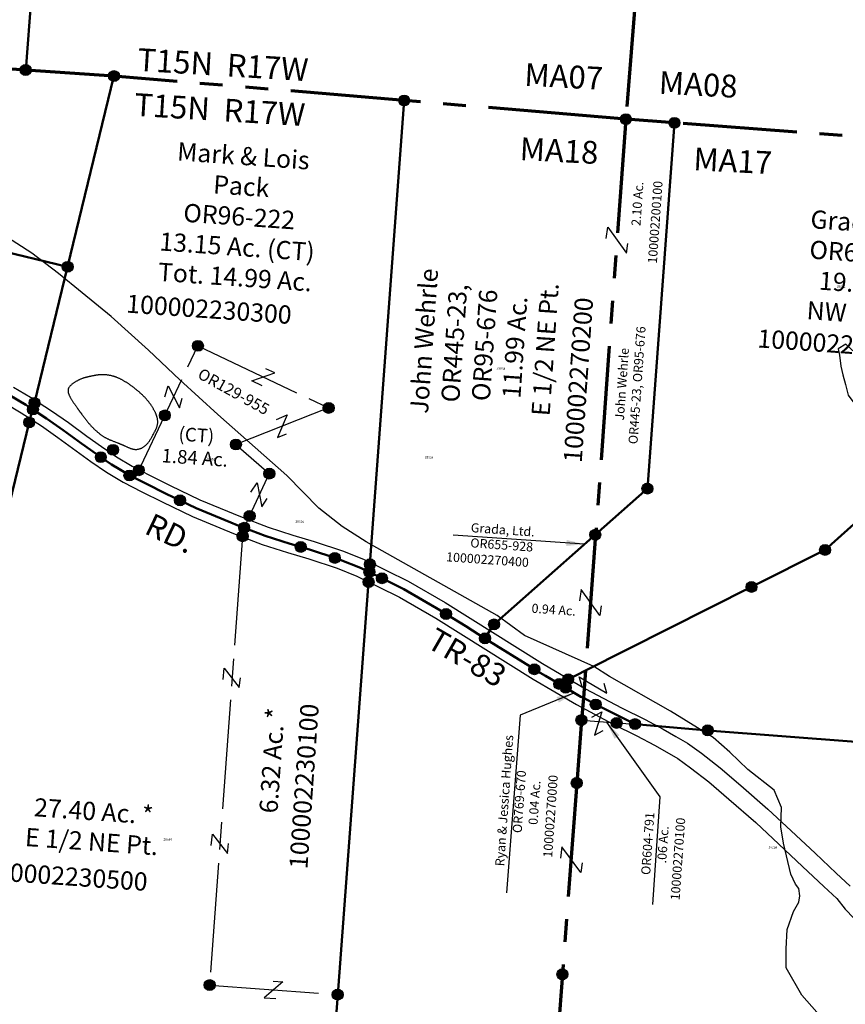
# Model space of a CAD drawing. Units: feet. Extents: x 1968571 to 2004539, y 571023 to 605570.
# Drawn here: x 1974462 to 1976275, y 592298 to 594460 of the extents above; entities that cross this region are included whole.
import ezdxf

# ---------------------------------------------------------------- set-up
doc = ezdxf.new("R2010")
doc.units = ezdxf.units.FT
doc.header["$MEASUREMENT"] = 0
doc.linetypes.add('ACAD_ISO08W100', pattern=[36, 24, -3, 6, -3])
doc.linetypes.add('PHANTOM2', pattern=[1.25, 0.625, -0.125, 0.125, -0.125, 0.125, -0.125])
doc.layers.add('ADDRESS', color=6, linetype='Continuous', plot=False)
for name, color, linetype in [('MONUMENT IRON PIN', 7, 'Continuous'), ('OWNER', 7, 'Continuous'), ('PARCEL NUMBER', 211, 'Continuous'), ('ROAD', 7, 'Continuous'), ('ROAD NAME and NUMBER', 80, 'Continuous'), ('SECTION NUMBER', 42, 'Continuous'), ('TIE-IN', 7, 'Continuous'), ('TOWNSHIP and RANGE', 4, 'Continuous'), ('TRACT LINE', 5, 'ACAD_ISO08W100'), ('WATER POND & LAKE', 4, 'Continuous'), ('WATER STREAM & RIVER', 4, 'Continuous')]:
    doc.layers.add(name, color=color, linetype=linetype)
doc.layers.add('MONUMENT IRON PIN HATCH', color=7, linetype='Continuous', true_color=0xffffff)
doc.layers.add('PROPERTY LINE', color=1, linetype='Continuous', lineweight=50)
doc.layers.add('SECTION LINE', color=3, linetype='PHANTOM2', lineweight=70)
doc.styles.add('BOLD', font='romand.shx', dxfattribs={"height": 50})
doc.styles.get("Standard").update_dxf_attribs({"font": 'romans.shx', "height": 40})
doc.dimstyles.get("Standard").update_dxf_attribs({"dimtxt": 15, "dimasz": 40, "dimexe": 0.18, "dimexo": 0.0625, "dimgap": 10, "dimtad": 0, "dimzin": 0, "dimdsep": 46, "dimtxsty": 'Standard', "dimcen": 0.09, "dimse1": 1, "dimse2": 1, "dimsd1": 1, "dimsd2": 1, "dimaunit": 1, "dimadec": 0, "dimazin": 0, "dimtfac": 1, "dimtix": 1, "dimtofl": 0, "dimtmove": 0, "dimatfit": 3, "dimfxl": 1, "dimtolj": 1, "dimtzin": 0, "dimarcsym": 0})

msp = doc.modelspace()

# ---------------------------------------------------------------- hatches: boundary and pattern name
at = {"layer": 'MONUMENT IRON PIN HATCH', "ltscale": 10}
h = msp.add_hatch(color=256, dxfattribs=at)
h.dxf.hatch_style = 1
edge = h.paths.add_edge_path()
edge.add_arc((1974475.3, 594349.4), 12, 0, 360)
h = msp.add_hatch(color=256, dxfattribs=at)
h.dxf.hatch_style = 1
edge = h.paths.add_edge_path()
edge.add_arc((1974669.2, 594336), 12, 0, 360)
h = msp.add_hatch(color=256, dxfattribs=at)
h.dxf.hatch_style = 1
edge = h.paths.add_edge_path()
edge.add_arc((1975306.4, 594282.4), 12, 0, 360)
h = msp.add_hatch(color=256, dxfattribs=at)
h.dxf.hatch_style = 1
edge = h.paths.add_edge_path()
edge.add_arc((1975793.4, 594241.4), 12, 0, 360)
h = msp.add_hatch(color=256, dxfattribs=at)
h.dxf.hatch_style = 1
edge = h.paths.add_edge_path()
edge.add_arc((1975899.8, 594233.4), 12, 0, 360)
h = msp.add_hatch(color=256, dxfattribs=at)
h.dxf.hatch_style = 1
edge = h.paths.add_edge_path()
edge.add_arc((1974567.4, 593917.2), 12, 0, 360)
h = msp.add_hatch(color=256, dxfattribs=at)
h.dxf.hatch_style = 1
edge = h.paths.add_edge_path()
edge.add_arc((1974853.5, 593743.6), 12, 0, 360)
h = msp.add_hatch(color=256, dxfattribs=at)
h.dxf.hatch_style = 1
edge = h.paths.add_edge_path()
edge.add_arc((1974491.1, 593603.8), 12, 0, 360)
h = msp.add_hatch(color=256, dxfattribs=at)
h.dxf.hatch_style = 1
edge = h.paths.add_edge_path()
edge.add_arc((1974494.7, 593618.3), 12, 0, 360)
h = msp.add_hatch(color=256, dxfattribs=at)
h.dxf.hatch_style = 1
edge = h.paths.add_edge_path()
edge.add_arc((1975140.6, 593607.2), 12, 0, 360)
h = msp.add_hatch(color=256, dxfattribs=at)
h.dxf.hatch_style = 1
edge = h.paths.add_edge_path()
edge.add_arc((1974780.9, 593590.8), 12, 0, 360)
h = msp.add_hatch(color=256, dxfattribs=at)
h.dxf.hatch_style = 1
edge = h.paths.add_edge_path()
edge.add_arc((1974483, 593575.5), 12, 0, 360)
h = msp.add_hatch(color=256, dxfattribs=at)
h.dxf.hatch_style = 1
edge = h.paths.add_edge_path()
edge.add_arc((1974667.1, 593515.2), 12, 0, 360)
h = msp.add_hatch(color=256, dxfattribs=at)
h.dxf.hatch_style = 1
edge = h.paths.add_edge_path()
edge.add_arc((1974937, 593527), 12, 0, 360)
h = msp.add_hatch(color=256, dxfattribs=at)
h.dxf.hatch_style = 1
edge = h.paths.add_edge_path()
edge.add_arc((1974640.3, 593499.1), 12, 0, 360)
h = msp.add_hatch(color=256, dxfattribs=at)
h.dxf.hatch_style = 1
edge = h.paths.add_edge_path()
edge.add_arc((1974723.7, 593470.5), 12, 0, 360)
h = msp.add_hatch(color=256, dxfattribs=at)
h.dxf.hatch_style = 1
edge = h.paths.add_edge_path()
edge.add_arc((1974703.1, 593458.9), 12, 0, 360)
h = msp.add_hatch(color=256, dxfattribs=at)
h.dxf.hatch_style = 1
edge = h.paths.add_edge_path()
edge.add_arc((1975010.3, 593463.1), 12, 0, 360)
h = msp.add_hatch(color=256, dxfattribs=at)
h.dxf.hatch_style = 1
edge = h.paths.add_edge_path()
edge.add_arc((1975840.5, 593430.1), 12, 0, 360)
h = msp.add_hatch(color=256, dxfattribs=at)
h.dxf.hatch_style = 1
edge = h.paths.add_edge_path()
edge.add_arc((1974814.2, 593404.3), 12, 0, 360)
h = msp.add_hatch(color=256, dxfattribs=at)
h.dxf.hatch_style = 1
edge = h.paths.add_edge_path()
edge.add_arc((1974967.1, 593370.1), 12, 0, 360)
h = msp.add_hatch(color=256, dxfattribs=at)
h.dxf.hatch_style = 1
edge = h.paths.add_edge_path()
edge.add_arc((1974955, 593344.1), 12, 0, 360)
h = msp.add_hatch(color=256, dxfattribs=at)
h.dxf.hatch_style = 1
edge = h.paths.add_edge_path()
edge.add_arc((1974951.7, 593325.5), 12, 0, 360)
h = msp.add_hatch(color=256, dxfattribs=at)
h.dxf.hatch_style = 1
edge = h.paths.add_edge_path()
edge.add_arc((1975726.1, 593328.7), 12, 0, 360)
h = msp.add_hatch(color=256, dxfattribs=at)
h.dxf.hatch_style = 1
edge = h.paths.add_edge_path()
edge.add_arc((1975079.4, 593302), 12, 0, 360)
h = msp.add_hatch(color=256, dxfattribs=at)
h.dxf.hatch_style = 1
edge = h.paths.add_edge_path()
edge.add_arc((1976230.7, 593295.5), 12, 0, 360)
h = msp.add_hatch(color=256, dxfattribs=at)
h.dxf.hatch_style = 1
edge = h.paths.add_edge_path()
edge.add_arc((1975154.2, 593277.9), 12, 0, 360)
h = msp.add_hatch(color=256, dxfattribs=at)
h.dxf.hatch_style = 1
edge = h.paths.add_edge_path()
edge.add_arc((1975231.3, 593264), 12, 0, 360)
h = msp.add_hatch(color=256, dxfattribs=at)
h.dxf.hatch_style = 1
edge = h.paths.add_edge_path()
edge.add_arc((1975230.1, 593246.7), 12, 0, 360)
h = msp.add_hatch(color=256, dxfattribs=at)
h.dxf.hatch_style = 1
edge = h.paths.add_edge_path()
edge.add_arc((1975257.6, 593233.2), 12, 0, 360)
h = msp.add_hatch(color=256, dxfattribs=at)
h.dxf.hatch_style = 1
edge = h.paths.add_edge_path()
edge.add_arc((1975228.2, 593224.9), 12, 0, 360)
h = msp.add_hatch(color=256, dxfattribs=at)
h.dxf.hatch_style = 1
edge = h.paths.add_edge_path()
edge.add_arc((1976069.2, 593214.1), 12, 0, 360)
h = msp.add_hatch(color=256, dxfattribs=at)
h.dxf.hatch_style = 1
edge = h.paths.add_edge_path()
edge.add_arc((1975398.3, 593154.7), 12, 0, 360)
h = msp.add_hatch(color=256, dxfattribs=at)
h.dxf.hatch_style = 1
edge = h.paths.add_edge_path()
edge.add_arc((1975503.8, 593131.9), 12, 0, 360)
h = msp.add_hatch(color=256, dxfattribs=at)
h.dxf.hatch_style = 1
edge = h.paths.add_edge_path()
edge.add_arc((1975483.9, 593101.2), 12, 0, 360)
h = msp.add_hatch(color=256, dxfattribs=at)
h.dxf.hatch_style = 1
edge = h.paths.add_edge_path()
edge.add_arc((1975592.3, 593033.4), 12, 0, 360)
h = msp.add_hatch(color=256, dxfattribs=at)
h.dxf.hatch_style = 1
edge = h.paths.add_edge_path()
edge.add_arc((1975646.8, 593001.2), 12, 0, 360)
h = msp.add_hatch(color=256, dxfattribs=at)
h.dxf.hatch_style = 1
edge = h.paths.add_edge_path()
edge.add_arc((1975661.2, 592992.7), 12, 0, 360)
h = msp.add_hatch(color=256, dxfattribs=at)
h.dxf.hatch_style = 1
edge = h.paths.add_edge_path()
edge.add_arc((1975666.6, 593011.2), 12, 0, 360)
h = msp.add_hatch(color=256, dxfattribs=at)
h.dxf.hatch_style = 1
edge = h.paths.add_edge_path()
edge.add_arc((1975727.1, 592955.9), 12, 0, 360)
h = msp.add_hatch(color=256, dxfattribs=at)
h.dxf.hatch_style = 1
edge = h.paths.add_edge_path()
edge.add_arc((1975695.7, 592921.7), 12, 0, 360)
h = msp.add_hatch(color=256, dxfattribs=at)
h.dxf.hatch_style = 1
edge = h.paths.add_edge_path()
edge.add_arc((1975772.8, 592915.4), 12, 0, 360)
h = msp.add_hatch(color=256, dxfattribs=at)
h.dxf.hatch_style = 1
edge = h.paths.add_edge_path()
edge.add_arc((1975813.4, 592912.9), 12, 0, 360)
h = msp.add_hatch(color=256, dxfattribs=at)
h.dxf.hatch_style = 1
edge = h.paths.add_edge_path()
edge.add_arc((1975973, 592899.2), 12, 0, 360)
h = msp.add_hatch(color=256, dxfattribs=at)
h.dxf.hatch_style = 1
edge = h.paths.add_edge_path()
edge.add_arc((1975685.4, 592783.5), 12, 0, 360)
h = msp.add_hatch(color=256, dxfattribs=at)
h.dxf.hatch_style = 1
edge = h.paths.add_edge_path()
edge.add_arc((1975653.9, 592363.4), 12, 0, 360)
h = msp.add_hatch(color=256, dxfattribs=at)
h.dxf.hatch_style = 1
edge = h.paths.add_edge_path()
edge.add_arc((1974879.3, 592339.8), 12, 0, 360)
h = msp.add_hatch(color=256, dxfattribs=at)
h.dxf.hatch_style = 1
edge = h.paths.add_edge_path()
edge.add_arc((1975160.4, 592318.8), 12, 0, 360)

# ---------------------------------------------------------------- linework, layer by layer
at = {"layer": 'MONUMENT IRON PIN', "ltscale": 10}
for centre in [(1974475.3, 594349.4), (1974669.2, 594336), (1975306.4, 594282.4), (1975793.4, 594241.4), (1975899.8, 594233.4), (1974567.4, 593917.2), (1974853.5, 593743.6), (1974491.1, 593603.8), (1974494.7, 593618.3), (1975140.6, 593607.2), (1974780.9, 593590.8), (1974483, 593575.5), (1974667.1, 593515.2), (1974937, 593527), (1974640.3, 593499.1), (1974723.7, 593470.5), (1974703.1, 593458.9), (1975010.3, 593463.1), (1975840.5, 593430.1), (1974814.2, 593404.3), (1974967.1, 593370.1), (1974955, 593344.1), (1974951.7, 593325.5), (1975726.1, 593328.7), (1975079.4, 593302), (1976230.7, 593295.5), (1975154.2, 593277.9), (1975231.3, 593264), (1975230.1, 593246.7), (1975257.6, 593233.2), (1975228.2, 593224.9), (1976069.2, 593214.1), (1975398.3, 593154.7), (1975503.8, 593131.9), (1975483.9, 593101.2), (1975592.3, 593033.4), (1975646.8, 593001.2), (1975661.2, 592992.7), (1975666.6, 593011.2), (1975727.1, 592955.9), (1975695.7, 592921.7), (1975772.8, 592915.4), (1975813.4, 592912.9), (1975973, 592899.2), (1975685.4, 592783.5), (1975653.9, 592363.4), (1974879.3, 592339.8), (1975160.4, 592318.8)]:
    msp.add_circle(centre, 12, dxfattribs=at)
at = {"layer": 'PROPERTY LINE'}
for p, q in [((1974475.3, 594349.4), (1974488.9, 594524.7)), ((1974567.4, 593917.2), (1974669.2, 594336)), ((1975231.3, 593264), (1975306.4, 594282.4)), ((1975840.5, 593430.1), (1975899.8, 594233.4)), ((1974567.4, 593917.2), (1974494.7, 593618.3)), ((1974494.7, 593618.3), (1974491.1, 593603.8)), ((1976230.7, 593295.5), (1976392.7, 593440.9)), ((1975726.7, 593329.3), (1975840.5, 593430.1)), ((1975503.6, 593131.8), (1975726.7, 593329.3)), ((1976069.2, 593214.1), (1976230.7, 593295.5)), ((1975230.1, 593246.7), (1975231.3, 593264)), ((1975228.2, 593224.9), (1975230.1, 593246.7)), ((1975160.4, 592318.8), (1975228.2, 593224.9)), ((1975704.5, 593030.3), (1976069.2, 593214.1)), ((1975483.8, 593101.3), (1975503.6, 593131.8)), ((1975666.6, 593011.2), (1975704.5, 593030.3)), ((1975646.8, 593001.2), (1975666.6, 593011.2)), ((1975973, 592899.2), (1975813.4, 592912.9)), ((1976298, 592874.2), (1975973, 592899.2)), ((1975160.4, 592318.8), (1975110.9, 591657.2))]:
    msp.add_line(p, q, dxfattribs=at)
at = {"layer": 'PROPERTY LINE', "ltscale": 10}
for p, q in [((1974483, 593575.5), (1974490, 593604.5)), ((1974350.5, 593032.4), (1974483, 593575.5))]:
    msp.add_line(p, q, dxfattribs=at)
at = {"layer": 'PROPERTY LINE'}
msp.add_lwpolyline([(1974076.7, 594036), (1974567.4, 593917.2)], dxfattribs=at)
at = {"layer": 'PROPERTY LINE', "flags": 128}
for points in [[(1974421.5, 593643.6), (1974439.4, 593635.1), (1974475.7, 593613.8), (1974491.1, 593603.8)], [(1974491.1, 593603.8), (1974521, 593584.4), (1974557.7, 593558.7), (1974597.8, 593529.3), (1974630, 593506.1), (1974640.3, 593499.1)], [(1974640.3, 593499.1), (1974663.9, 593483.2), (1974699.4, 593461.6), (1974703.4, 593459.5)], [(1974703.4, 593459.5), (1974715.5, 593453.3)], [(1974715.5, 593453.3), (1974739.3, 593441.1), (1974783.9, 593418.8), (1974814.2, 593404.3)], [(1974814.2, 593404.3), (1974849.6, 593387.3), (1974925.7, 593355.8)], [(1974925.7, 593355.8), (1974939.5, 593350.1), (1974955, 593344.1)], [(1974955, 593344.1), (1975001.2, 593326.3), (1975056.2, 593308.9), (1975079.4, 593302)], [(1975079.4, 593302), (1975102.7, 593295.1), (1975154.2, 593277.9)], [(1975154.2, 593277.9), (1975166.2, 593273.9), (1975210.8, 593256.1), (1975230.1, 593246.7)], [(1975230.1, 593246.7), (1975257.6, 593233.2)], [(1975257.6, 593233.2), (1975305.6, 593209.2), (1975385.9, 593162.5), (1975398.3, 593154.7)], [(1975398.3, 593154.7), (1975441.5, 593127.8)], [(1975441.5, 593127.8), (1975483.9, 593101.2)], [(1975483.9, 593101.2), (1975592.3, 593033.4)], [(1975592.3, 593033.4), (1975599.9, 593028.6), (1975616.7, 593018.8)], [(1975616.7, 593018.8), (1975646.8, 593001.2)], [(1975646.8, 593001.2), (1975694.7, 592973.1), (1975700, 592970.3)], [(1975700, 592970.3), (1975727.1, 592955.9)], [(1975727.1, 592955.9), (1975813.4, 592912.9)]]:
    msp.add_lwpolyline(points, dxfattribs=at)
at = {"layer": 'ROAD', "ltscale": 10}
for points in [[(1974448.7, 593652.7), (1974486.2, 593630.9), (1974532.2, 593601), (1974569.4, 593575), (1974609.5, 593545.5), (1974641.5, 593522.5), (1974674.7, 593500), (1974709.2, 593479), (1974748.3, 593458.9), (1974792.7, 593436.8), (1974857.8, 593405.5), (1974946.9, 593368.7), (1975007.9, 593345.2), (1975062.1, 593328), (1975108.7, 593314.2), (1975173.1, 593292.7), (1975218.9, 593274.4), (1975267.6, 593250.6), (1975315.1, 593226.9), (1975396.3, 593179.6), (1975610.2, 593045.7), (1975704.5, 592990.6), (1975783.4, 592948.5), (1975835.6, 592922.8), (1975875.4, 592902.1), (1975903.2, 592885.9), (1975928.9, 592870.7), (1975959.3, 592849.2), (1976000.5, 592817.1), (1976045.8, 592778), (1976105.3, 592726.3), (1976156.2, 592678.7), (1976208.9, 592629.2), (1976255.4, 592585.2), (1976285.6, 592557.2)], [(1974430, 593617.4), (1974465.2, 593596.8), (1974509.8, 593567.9), (1974546.1, 593542.5), (1974586, 593513.2), (1974618.6, 593489.7), (1974653.1, 593466.4), (1974689.6, 593444.1), (1974730.2, 593423.3), (1974775.1, 593400.9), (1974841.5, 593369), (1974932, 593331.6), (1974994.6, 593307.4), (1975050.3, 593289.8), (1975096.7, 593276), (1975159.3, 593255.1), (1975202.7, 593237.8), (1975249.9, 593214.7), (1975296.1, 593191.6), (1975375.6, 593145.4), (1975589.5, 593011.5), (1975684.9, 592955.7), (1975765.2, 592912.9), (1975817.5, 592887.1), (1975856.1, 592867), (1975883, 592851.4), (1975907.1, 592837.1), (1975935.5, 592817), (1975975.1, 592786.2), (1976019.6, 592747.8), (1976078.5, 592696.6), (1976128.9, 592649.5), (1976181.5, 592600.1), (1976228, 592556), (1976256.3, 592529.8), (1976274.9, 592506.7), (1976293.5, 592486.9)]]:
    msp.add_lwpolyline(points, dxfattribs=at)
at = {"layer": 'SECTION LINE', "ltscale": 400}
for p, q in [((1975892.1, 595515.7), (1975793.4, 594241.4)), ((1974475.3, 594349.4), (1973285.5, 594431.8)), ((1974669.2, 594336), (1974475.3, 594349.4)), ((1975306.4, 594282.4), (1974669.2, 594336)), ((1975740.9, 594245.8), (1975306.4, 594282.4)), ((1975793.4, 594241.4), (1975726.7, 593329.3)), ((1975793.4, 594241.4), (1975740.9, 594245.8)), ((1975899.8, 594233.4), (1975793.4, 594241.4)), ((1977165.7, 594137.9), (1975899.8, 594233.4)), ((1975726.7, 593329.3), (1975704.5, 593030.3)), ((1975704.5, 593030.3), (1975700, 592970.3)), ((1975700, 592970.3), (1975695.7, 592921.7)), ((1975695.7, 592921.7), (1975685.4, 592783.5)), ((1975685.4, 592783.5), (1975653.9, 592363.4)), ((1975653.9, 592363.4), (1975638.8, 592161.6))]:
    msp.add_line(p, q, dxfattribs=at)
at = {"layer": 'TIE-IN', "ltscale": 3}
for points in [[(1975749.8, 593979), (1975753.3, 594003.9), (1975794.6, 593947), (1975797.6, 593968.5)], [(1974994.4, 593656.1), (1974971.6, 593666.6), (1975022.6, 593684.3), (1975002.8, 593693.4)], [(1974780.9, 593631.8), (1974788.1, 593655.9), (1974812.7, 593607.8), (1974819, 593628.6)], [(1975026.4, 593582.2), (1975049.6, 593591.9), (1975028, 593542.3), (1975048.1, 593550.7)], [(1974969.9, 593421.9), (1974983.4, 593443.1), (1974994, 593390.1), (1975005.7, 593408.4)], [(1975739.2, 593172.9), (1975736.3, 593151.3), (1975694.9, 593208.3), (1975691.5, 593183.4)], [(1974908.6, 593010.6), (1974911.3, 593035.6), (1974944.4, 592993), (1974946.7, 593014.6)], [(1975697.8, 592992.2), (1975690.9, 593016.4), (1975751.7, 592980.9), (1975745.7, 593001.8)], [(1975718.5, 592927.8), (1975740.6, 592939.9), (1975724.4, 592888.4), (1975743.5, 592898.9)], [(1974882.9, 592646.5), (1974885.6, 592671.5), (1974918.7, 592628.9), (1974921, 592650.5)], [(1975697.3, 592608.5), (1975694.6, 592587), (1975652.5, 592643.3), (1975649.4, 592618.4)], [(1975018.6, 592348.1), (1975040.3, 592346.8), (1974999.3, 592311.7), (1975024.4, 592310.3)]]:
    msp.add_lwpolyline(points, dxfattribs=at)
at = {"layer": 'TRACT LINE', "ltscale": 10}
for p, q in [((1974715.5, 593453.3), (1974853.5, 593743.6)), ((1974853.5, 593743.6), (1975140.6, 593607.2)), ((1975140.6, 593607.2), (1974937, 593527)), ((1974937, 593527), (1975010.3, 593463.1)), ((1975010.3, 593463.1), (1974967.1, 593370.1)), ((1974967.1, 593370.1), (1974955, 593344.1)), ((1974953.1, 593344.5), (1974951.7, 593325.5)), ((1974951.7, 593325.5), (1974879.3, 592339.8)), ((1975813.4, 592912.9), (1975736.1, 592951)), ((1975695.7, 592921.7), (1975772.8, 592915.4)), ((1975772.8, 592915.4), (1975813.4, 592912.9)), ((1974879.3, 592339.8), (1975160.4, 592318.8))]:
    msp.add_line(p, q, dxfattribs=at)
at = {"layer": 'WATER POND & LAKE'}
for points in [[(1976276.4, 593747.6), (1976259.7, 593737.3), (1976262.2, 593723.5), (1976265, 593699.3), (1976269.4, 593679.6), (1976275.9, 593658.7), (1976281.1, 593635.5), (1976291.5, 593621.1), (1976306, 593616.7), (1976312.9, 593617.3), (1976318.9, 593621.5), (1976320.8, 593632.7), (1976320.2, 593655.6), (1976313.6, 593676.5), (1976311.5, 593694.9), (1976296.7, 593727.9), (1976276.4, 593747.6)], [(1974614.8, 593675.9), (1974614.2, 593675.8), (1974613.1, 593675.6), (1974612.1, 593675.3), (1974611.1, 593675.1), (1974610, 593674.9), (1974608.9, 593674.6), (1974607.8, 593674.3), (1974606.7, 593674), (1974605.9, 593673.8), (1974605.8, 593673.8), (1974605.8, 593673.7), (1974605.8, 593673.7), (1974605.7, 593673.7), (1974605.7, 593673.7), (1974605.7, 593673.7), (1974605.6, 593673.7), (1974605.6, 593673.7), (1974605.5, 593673.7), (1974605.5, 593673.6), (1974604.9, 593673.5), (1974604.4, 593673.3), (1974603.8, 593673.2), (1974603.2, 593673), (1974602.3, 593672.7), (1974601.2, 593672.4), (1974600.2, 593672), (1974599.1, 593671.6), (1974597.9, 593671.2), (1974596.7, 593670.7), (1974595.6, 593670.3), (1974594.4, 593669.8), (1974593.2, 593669.2), (1974592, 593668.6), (1974590.9, 593668.1), (1974589.8, 593667.5), (1974588.8, 593667), (1974587.7, 593666.4), (1974586.6, 593665.8), (1974585.5, 593665.2), (1974584.4, 593664.5), (1974583.3, 593663.8), (1974582.2, 593663.1), (1974581.1, 593662.3), (1974580, 593661.6), (1974578.9, 593660.8), (1974577.8, 593660), (1974576.8, 593659.1), (1974575.8, 593658.3), (1974574.8, 593657.4), (1974573.9, 593656.5), (1974573, 593655.6), (1974572.2, 593654.8), (1974571.5, 593653.8), (1974570.8, 593652.9), (1974570.2, 593651.9), (1974569.6, 593651), (1974569.2, 593649.9), (1974568.8, 593648.9), (1974568.5, 593647.8), (1974568.3, 593646.6), (1974568.3, 593645.4), (1974568.3, 593644.1), (1974568.4, 593642.9), (1974568.6, 593641.7), (1974568.9, 593640.4), (1974569.3, 593639.2), (1974569.7, 593638.1), (1974570.1, 593636.9), (1974570.6, 593635.7), (1974571.1, 593634.5), (1974571.6, 593633.5), (1974572.2, 593632.4), (1974572.7, 593631.3), (1974573.3, 593630.2), (1974573.9, 593629.1), (1974574.6, 593627.9), (1974575.2, 593626.8), (1974575.9, 593625.7), (1974576.6, 593624.6), (1974577.3, 593623.4), (1974578.1, 593622.2), (1974578.9, 593621), (1974579.7, 593619.8), (1974580.3, 593618.8), (1974581, 593617.8), (1974581.6, 593616.9), (1974582.3, 593615.9), (1974583, 593614.9), (1974583.7, 593613.9), (1974584.4, 593612.9), (1974585.1, 593611.9), (1974585.8, 593610.8), (1974586.6, 593609.7), (1974587.4, 593608.6), (1974588.2, 593607.6), (1974588.9, 593606.5), (1974589.4, 593605.8), (1974589.6, 593605.5), (1974589.8, 593605.3), (1974590, 593605), (1974590.2, 593604.7), (1974590.4, 593604.5), (1974590.6, 593604.2), (1974590.8, 593603.9), (1974591.2, 593603.4), (1974591.6, 593602.8), (1974592, 593602.2), (1974592.4, 593601.7), (1974592.8, 593601.1), (1974593.3, 593600.5), (1974593.7, 593600), (1974594.1, 593599.4), (1974594.4, 593598.9), (1974594.9, 593598.2), (1974595.4, 593597.6), (1974595.8, 593597.1), (1974596.2, 593596.5), (1974596.4, 593596.2), (1974596.6, 593595.9), (1974596.9, 593595.6), (1974597.1, 593595.3), (1974597.3, 593595), (1974597.5, 593594.7), (1974598, 593594), (1974598.6, 593593.1), (1974599.3, 593592.2), (1974600, 593591.3), (1974600.7, 593590.4), (1974601.3, 593589.4), (1974602, 593588.5), (1974602.7, 593587.5), (1974603.5, 593586.6), (1974604.2, 593585.6), (1974604.9, 593584.7), (1974605.6, 593583.7), (1974606.4, 593582.8), (1974607.1, 593581.8), (1974607.9, 593580.8), (1974608.7, 593579.9), (1974609.5, 593578.9), (1974610.3, 593577.9), (1974611.1, 593576.9), (1974611.9, 593576), (1974612.7, 593575), (1974613.5, 593574), (1974614.3, 593573), (1974615.2, 593572.1), (1974616.1, 593571.1), (1974616.9, 593570.1), (1974617.8, 593569.1), (1974618.7, 593568.2), (1974619.6, 593567.2), (1974620.5, 593566.2), (1974621.4, 593565.2), (1974622.4, 593564.3), (1974623.3, 593563.3), (1974624.3, 593562.4), (1974625.2, 593561.4), (1974626.2, 593560.5), (1974627.2, 593559.6), (1974628.2, 593558.6), (1974629.2, 593557.7), (1974630.2, 593556.8), (1974631.2, 593555.9), (1974632.2, 593555), (1974633.3, 593554.1), (1974634.3, 593553.3), (1974635.3, 593552.4), (1974636.4, 593551.6), (1974637.4, 593550.7), (1974638.5, 593549.9), (1974639.6, 593549.1), (1974640.6, 593548.3), (1974641.7, 593547.6), (1974642.8, 593546.8), (1974643.9, 593546.1), (1974645, 593545.3), (1974646.1, 593544.6), (1974647.2, 593543.9), (1974648.3, 593543.3), (1974649.4, 593542.6), (1974650.5, 593542), (1974651.6, 593541.4), (1974652.8, 593540.8), (1974653.9, 593540.2), (1974655, 593539.6), (1974656.1, 593539.1), (1974657.3, 593538.6), (1974658.4, 593538), (1974659.5, 593537.5), (1974660.7, 593537), (1974661.8, 593536.6), (1974662.9, 593536.1), (1974664.1, 593535.6), (1974665.6, 593535), (1974667.1, 593534.4), (1974668.6, 593533.8), (1974670.1, 593533.2), (1974671.6, 593532.7), (1974673.6, 593531.9), (1974675.1, 593531.4), (1974675.8, 593531.1), (1974676.6, 593530.8), (1974677.3, 593530.5), (1974678.1, 593530.2), (1974678.8, 593529.9), (1974679.6, 593529.6), (1974680.3, 593529.3), (1974681.1, 593529), (1974681.8, 593528.7), (1974682.6, 593528.4), (1974682.9, 593528.3), (1974683.3, 593528.1), (1974683.7, 593527.9), (1974684.1, 593527.8), (1974684.4, 593527.6), (1974684.8, 593527.5), (1974685.5, 593527.2), (1974686.3, 593526.8), (1974687, 593526.5), (1974687.7, 593526.2), (1974688.5, 593525.9), (1974689.2, 593525.5), (1974689.9, 593525.2), (1974690.6, 593524.9), (1974691.4, 593524.5), (1974692.1, 593524.2), (1974693.3, 593523.7), (1974694.7, 593523), (1974696, 593522.4), (1974697.1, 593521.9), (1974698.2, 593521.5), (1974699.2, 593521), (1974700.3, 593520.6), (1974701.3, 593520.2), (1974702.3, 593519.7), (1974703.4, 593519.3), (1974704.4, 593519), (1974705.6, 593518.5), (1974706.9, 593518.1), (1974708.3, 593517.7), (1974709.6, 593517.3), (1974710.9, 593517), (1974712.2, 593516.7), (1974713.6, 593516.5), (1974714.8, 593516.3), (1974715.9, 593516.2), (1974717.1, 593516.2), (1974718.4, 593516.2), (1974719.6, 593516.3), (1974720.8, 593516.4), (1974722, 593516.6), (1974723.2, 593516.8), (1974724.3, 593517.1), (1974725.5, 593517.4), (1974726.7, 593517.8), (1974727.8, 593518.3), (1974728.9, 593518.7), (1974730, 593519.2), (1974731.1, 593519.8), (1974732.1, 593520.4), (1974733.2, 593521), (1974734.2, 593521.7), (1974735.2, 593522.4), (1974736.2, 593523.1), (1974737.1, 593523.9), (1974738.1, 593524.6), (1974739, 593525.4), (1974739.9, 593526.3), (1974740.7, 593527.1), (1974741.7, 593528.1), (1974742.6, 593529.1), (1974743.3, 593530), (1974744.1, 593530.9), (1974744.8, 593531.8), (1974745.5, 593532.7), (1974746.2, 593533.7), (1974746.9, 593534.6), (1974747.6, 593535.6), (1974748.2, 593536.6), (1974748.8, 593537.6), (1974749.5, 593538.6), (1974750.1, 593539.7), (1974750.7, 593540.7), (1974751.4, 593541.9), (1974752.3, 593543.4), (1974753.1, 593545), (1974753.9, 593546.3), (1974754.6, 593547.8), (1974755.6, 593549.6), (1974756.1, 593550.5), (1974756.7, 593551.7), (1974757.2, 593552.7), (1974757.7, 593553.5), (1974758.2, 593554.5), (1974758.7, 593555.5), (1974759.3, 593556.5), (1974759.8, 593557.5), (1974760.3, 593558.5), (1974760.8, 593559.6), (1974761.3, 593560.7), (1974761.7, 593561.7), (1974762.2, 593562.7), (1974762.6, 593563.7), (1974763, 593564.8), (1974763.5, 593566.1), (1974763.9, 593567.4), (1974764.3, 593568.7), (1974764.6, 593570), (1974764.9, 593571.3), (1974765.1, 593572.6), (1974765.2, 593573.8), (1974765.3, 593575), (1974765.4, 593576.3), (1974765.3, 593577.6), (1974765.3, 593579), (1974765.1, 593580.3), (1974764.9, 593581.7), (1974764.7, 593583), (1974764.4, 593584.4), (1974764.1, 593585.7), (1974763.8, 593586.8), (1974763.5, 593587.9), (1974763.1, 593589), (1974762.8, 593590.1), (1974762.4, 593591.3), (1974761.9, 593592.4), (1974761.5, 593593.5), (1974761, 593594.7), (1974760.5, 593595.8), (1974760, 593596.9), (1974759.4, 593598.1), (1974758.9, 593599.2), (1974758.2, 593600.6), (1974757.6, 593601.8), (1974757, 593603), (1974756.3, 593604.1), (1974755.7, 593605.3), (1974755, 593606.4), (1974754.3, 593607.6), (1974753.6, 593608.7), (1974752.9, 593609.9), (1974752.2, 593611), (1974751.4, 593612.2), (1974750.7, 593613.4), (1974749.9, 593614.5), (1974749.1, 593615.7), (1974748.2, 593616.8), (1974747.4, 593618), (1974746.5, 593619.1), (1974745.6, 593620.3), (1974744.7, 593621.4), (1974743.8, 593622.6), (1974743, 593623.6), (1974742.3, 593624.5), (1974741.5, 593625.3), (1974740.7, 593626.3), (1974739.8, 593627.3), (1974739, 593628.2), (1974738.2, 593629), (1974737.4, 593629.9), (1974736.6, 593630.7), (1974735.8, 593631.6), (1974735, 593632.4), (1974734.1, 593633.2), (1974733.3, 593634.1), (1974732.4, 593634.9), (1974731.5, 593635.8), (1974730.7, 593636.6), (1974729.8, 593637.4), (1974728.9, 593638.3), (1974728, 593639.1), (1974727, 593639.9), (1974726.1, 593640.8), (1974725.2, 593641.6), (1974724.2, 593642.4), (1974723.3, 593643.2), (1974722.3, 593644), (1974721.3, 593644.9), (1974720.4, 593645.7), (1974719.3, 593646.5), (1974718, 593647.6), (1974716.7, 593648.6), (1974715.3, 593649.7), (1974714, 593650.8), (1974712.6, 593651.8), (1974711.2, 593652.9), (1974709.8, 593654), (1974708.4, 593655), (1974706.9, 593656), (1974705.5, 593657.1), (1974704.1, 593658.1), (1974702.7, 593659.1), (1974701.5, 593659.9), (1974700.4, 593660.6), (1974699.3, 593661.3), (1974698.2, 593662.1), (1974697.1, 593662.8), (1974696, 593663.5), (1974694.9, 593664.2), (1974693.8, 593664.9), (1974692.6, 593665.6), (1974691.5, 593666.2), (1974690.4, 593666.9), (1974689.3, 593667.5), (1974688.1, 593668.1), (1974687, 593668.8), (1974685.9, 593669.4), (1974684.8, 593669.9), (1974683.6, 593670.5), (1974682.5, 593671.1), (1974681.4, 593671.6), (1974680.3, 593672.1), (1974679.1, 593672.6), (1974678, 593673.1), (1974676.9, 593673.6), (1974675.8, 593674), (1974674.7, 593674.5), (1974673.5, 593674.9), (1974672.4, 593675.3), (1974671.3, 593675.7), (1974670.2, 593676), (1974669.1, 593676.4), (1974668, 593676.7), (1974666.9, 593677), (1974665.8, 593677.3), (1974664.7, 593677.6), (1974663.5, 593677.9), (1974662, 593678.2), (1974660.6, 593678.5), (1974659.2, 593678.8), (1974657.8, 593679), (1974656.4, 593679.3), (1974655, 593679.5), (1974653.6, 593679.6), (1974652.3, 593679.8), (1974650.9, 593679.9), (1974649.6, 593680), (1974648.3, 593680.1), (1974647, 593680.1), (1974645.7, 593680.2), (1974644.4, 593680.2), (1974643.2, 593680.2), (1974641.9, 593680.1), (1974640.7, 593680.1), (1974639.5, 593680), (1974638.3, 593680), (1974637.2, 593679.9), (1974636, 593679.8), (1974634.8, 593679.6), (1974633.4, 593679.5), (1974632.1, 593679.3), (1974630.8, 593679.1), (1974629.5, 593678.9), (1974628.3, 593678.7), (1974627.1, 593678.5), (1974625.9, 593678.3), (1974624.6, 593678), (1974623.4, 593677.7), (1974622.1, 593677.5), (1974620.9, 593677.2), (1974620.2, 593677.1), (1974619.5, 593676.9), (1974618.9, 593676.8), (1974618.3, 593676.7), (1974617.7, 593676.5), (1974617.1, 593676.4), (1974616.5, 593676.3), (1974615.9, 593676.2), (1974615.7, 593676.1), (1974615.6, 593676.1), (1974615.5, 593676.1), (1974615.4, 593676), (1974615.3, 593676), (1974615.1, 593676), (1974615, 593676), (1974614.9, 593675.9), (1974614.8, 593675.9)]]:
    msp.add_lwpolyline(points, close=True, dxfattribs=at)
at = {"layer": 'WATER STREAM & RIVER', "ltscale": 400}
msp.add_lwpolyline([(1976223.6, 592267.6), (1976179.6, 592317.5), (1976145.5, 592377.5), (1976145.5, 592419.5), (1976147.5, 592461.5), (1976161.4, 592501.6), (1976173.4, 592521.6), (1976175.4, 592535.6), (1976173.4, 592551.6), (1976165.4, 592561.6), (1976155.4, 592583.6), (1976139.3, 592651.6), (1976133.3, 592687.6), (1976135.3, 592729.6), (1976119.2, 592767.6), (1976061.2, 592813.5), (1976021.2, 592851.5), (1975985.1, 592883.5), (1975891.1, 592941.4), (1975757, 593017.3), (1975723, 593039.3), (1975570.9, 593107.2), (1975510.9, 593151.2), (1975222.7, 593313), (1975170.5, 593346.6), (1975118.7, 593387), (1975048.6, 593458.9), (1974897, 593592.8), (1974813.8, 593668.6), (1974744.8, 593734.4), (1974663, 593807.7), (1974599, 593859.7), (1974547.4, 593902.6), (1974488.6, 593946.9), (1974423.1, 593989.7)], dxfattribs=at)

# ---------------------------------------------------------------- texts
at = {"layer": 'ADDRESS'}
for s, p in [('29002', (1976256.3, 593871.8)), ('28938', (1975509.5, 593692)), ('28934', (1975351.6, 593496.9)), ('28780', (1974871.7, 593493.3)), ('28904', (1975067.7, 593355.7)), ('28897', (1974777.9, 592657.3)), ('29109', (1976106.6, 592640.1))]:
    msp.add_text(s, height=5, rotation=356, dxfattribs=at).set_placement(p)
at = {"layer": 'OWNER', "attachment_point": 5}
for s, insert, char_height, width, rotation in [('Mark & Lois \\PPack \\POR96-222\\P13.15 Ac. (CT)\\PTot. 14.99 Ac.', (1974943.9, 594022.6), 40, 469.94, 356), ('2.10 Ac. ', (1975821.2, 594055.5), 20, 206.042, 86), ('Grada, Ltd.\\POR655-928\\P19.36 Ac.\\PNW NW Pt.', (1976331.6, 593907.4), 40, 845.179, 356), ('John Wehrle\\POR445-23,\\POR95-676\\P11.99 Ac.\\PE 1/2 NE Pt.', (1975488.1, 593744.7), 40, 581.843, 86), ('John Wehrle\\POR445-23, OR95-676', (1975803.7, 593658.1), 20, 804.28, 86), ('OR129-955', (1974930.5, 593640.5), 25, 469.94, 331), ('(CT)\\P1.84 Ac.', (1974848.2, 593519), 30, 469.94, 356), ('Grada, Ltd.\\POR655-928', (1975521.6, 593320.5), 20, 469.94, 356), ('0.94 Ac.', (1975634.6, 593161.6), 20, 469.94, 356), ('6.32 Ac. *', (1975021.3, 592832.7), 40, 707.863, 86), ('Ryan & Jessica Hughes\\POR769-670\\P0.04 Ac.', (1975561.9, 592742.4), 20, 549.61, 86), ('27.40 Ac. *\\PE 1/2 NE Pt.', (1974622.1, 592683.1), 40, 469.94, 356), ('OR604-791\\P.06 Ac.', (1975860.6, 592649.2), 20, 669.9, 86)]:
    msp.add_mtext(s, dxfattribs=dict(at, insert=insert, char_height=char_height, width=width, rotation=rotation))
at = {"layer": 'PARCEL NUMBER', "ltscale": 10}
for s, height, rotation, p in [('100002200100', 20, 86, (1975861.3, 593923.8)), ('100002230300', 40, 356, (1974695.2, 593816.8)), ('100002270200', 40, 86, (1975696.2, 593485.8)), ('100002200200', 40, 356, (1976081.1, 593740.3)), ('100002270400', 20, 356, (1975398.1, 593270.5)), ('100002230100', 40, 86, (1975093.8, 592593.6)), ('100002230500', 40, 356, (1974378.9, 592571.7))]:
    msp.add_text(s, height=height, rotation=rotation, dxfattribs=at).set_placement(p)
at = {"layer": 'PARCEL NUMBER', "ltscale": 20}
for s, p in [('100002270000', (1975631.3, 592619.2)), ('100002270100', (1975911.2, 592525.4))]:
    msp.add_text(s, height=20, rotation=86, dxfattribs=at).set_placement(p)
at = {"layer": 'ROAD NAME and NUMBER', "style": 'BOLD'}
msp.add_text('RD.', height=50, rotation=334.5146, dxfattribs=at).set_placement((1974733.2, 593332.8))
at = {"layer": 'ROAD NAME and NUMBER', "insert": (1975441.1, 593053.5), "char_height": 50, "width": 325.747, "attachment_point": 5, "rotation": 329.9141, "style": 'BOLD'}
msp.add_mtext('TR-83', dxfattribs=at)
at = {"layer": 'SECTION NUMBER'}
for s, p in [('MA07', (1975569.4, 594314.9)), ('MA08', (1975864.7, 594297.3)), ('MA18', (1975559.3, 594151.8)), ('MA17', (1975940.6, 594129.5))]:
    msp.add_text(s, height=50, rotation=357, dxfattribs=at).set_placement(p)
at = {"layer": 'TOWNSHIP and RANGE'}
for p in [(1974719.5, 594347.6), (1974712.5, 594248.9)]:
    msp.add_text('T15N  R17W', height=50, rotation=356.4989, dxfattribs=at).set_placement(p)

# ---------------------------------------------------------------- leaders
at = {"layer": 'OWNER', "ltscale": 10}
for points in [[(1975702.6, 593308), (1975414.2, 593328)], [(1975680.6, 592981.4), (1975561.2, 592932.8), (1975531.4, 592542.5)], [(1975750.5, 592917.2), (1975867.9, 592753.2), (1975851.4, 592516.6)]]:
    msp.add_leader(points, dimstyle='Standard', override={"dimgap": 0.09, "dimtad": 0}, dxfattribs=at)

doc.saveas('drawing.dxf')
